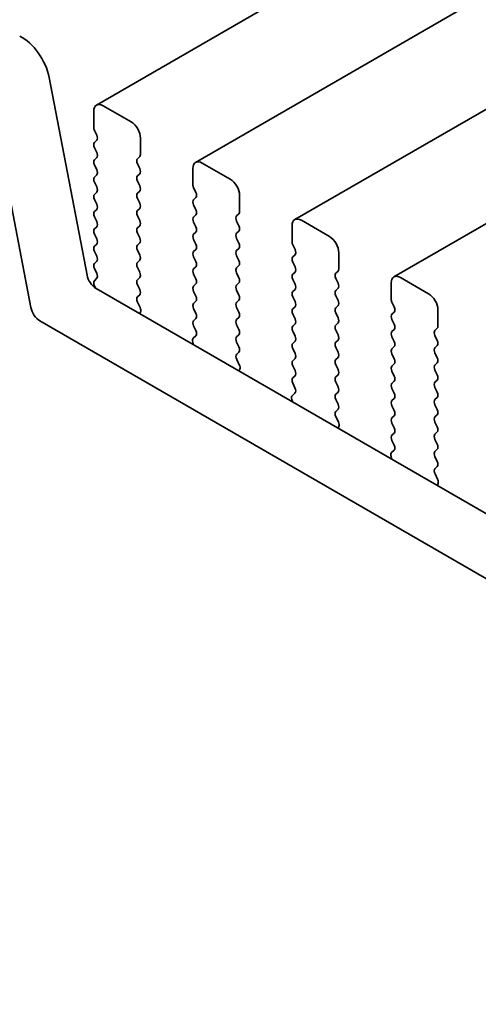
# Model space of a CAD drawing. Units: millimetres. Extents: x 0 to 5123, y 0 to 984.
# Drawn here: x 86 to 104, y 358 to 395 of the extents above; entities that cross this region are included whole.
import ezdxf

# ---------------------------------------------------------------- set-up
doc = ezdxf.new("R2010")
doc.units = ezdxf.units.MM
doc.header["$LTSCALE"] = 2
doc.layers.add('Visible (ISO)', color=7, linetype='Continuous', lineweight=35)

msp = doc.modelspace()

# ---------------------------------------------------------------- linework, layer by layer
at = {"layer": 'Visible (ISO)'}
for p, q in [((193.2954, 451.9404), (89.3507, 391.9279)), ((197.0431, 449.7767), (93.0984, 389.7642)), ((200.7907, 447.613), (96.8461, 387.6005)), ((204.5384, 445.4493), (100.5937, 385.4368)), ((88.9945, 385.5027), (87.5613, 392.9677)), ((90.6614, 391.2908), (89.6007, 391.9032)), ((86.8731, 384.278), (85.4399, 391.743)), ((89.2472, 391.699), (89.2472, 391.0867)), ((89.2755, 390.9723), (89.3603, 390.7927)), ((89.3603, 390.5968), (89.2755, 390.5151)), ((91.0149, 390.066), (91.0149, 390.6784)), ((89.2755, 390.3192), (89.3603, 390.1395)), ((90.9018, 389.9027), (90.9866, 389.9844)), ((89.3603, 389.9436), (89.2755, 389.8619)), ((89.2755, 389.666), (89.3603, 389.4863)), ((90.9866, 389.5271), (90.9018, 389.7068)), ((94.409, 389.1271), (93.3484, 389.7394)), ((89.3603, 389.2904), (89.2755, 389.2087)), ((90.9018, 389.2495), (90.9866, 389.3312)), ((92.9948, 389.5353), (92.9948, 388.9229)), ((89.2755, 389.0128), (89.3603, 388.8331)), ((90.9866, 388.874), (90.9018, 389.0536)), ((89.3603, 388.6372), (89.2755, 388.5555)), ((90.9018, 388.5963), (90.9866, 388.678)), ((93.0231, 388.8086), (93.108, 388.629)), ((94.7626, 387.9023), (94.7626, 388.5147)), ((89.2755, 388.3596), (89.3603, 388.1799)), ((90.9866, 388.2208), (90.9018, 388.4004)), ((93.108, 388.433), (93.0231, 388.3514)), ((93.0231, 388.1554), (93.108, 387.9758)), ((89.3603, 387.984), (89.2755, 387.9023)), ((90.9018, 387.9431), (90.9866, 388.0248)), ((93.108, 387.7798), (93.0231, 387.6982)), ((94.6495, 387.739), (94.7343, 387.8207)), ((89.2755, 387.7064), (89.3603, 387.5267)), ((90.9866, 387.5676), (90.9018, 387.7472)), ((93.0231, 387.5022), (93.108, 387.3226)), ((94.7343, 387.3634), (94.6495, 387.5431)), ((98.1567, 386.9633), (97.0961, 387.5757)), ((89.3603, 387.3308), (89.2755, 387.2491)), ((89.2755, 387.0532), (89.3603, 386.8735)), ((90.9018, 387.2899), (90.9866, 387.3716)), ((90.9866, 386.9144), (90.9018, 387.094)), ((93.108, 387.1266), (93.0231, 387.045)), ((94.6495, 387.0858), (94.7343, 387.1675)), ((96.7425, 387.3716), (96.7425, 386.7592)), ((89.3603, 386.6776), (89.2755, 386.5959)), ((90.9018, 386.6368), (90.9866, 386.7184)), ((93.0231, 386.849), (93.108, 386.6694)), ((94.7343, 386.7102), (94.6495, 386.8899)), ((96.7708, 386.6449), (96.8556, 386.4653)), ((89.2755, 386.4), (89.3603, 386.2203)), ((90.9866, 386.2612), (90.9018, 386.4408)), ((93.108, 386.4735), (93.0231, 386.3918)), ((94.6495, 386.4326), (94.7343, 386.5143)), ((96.8556, 386.2693), (96.7708, 386.1877)), ((98.5103, 385.7386), (98.5103, 386.351)), ((89.3603, 386.0244), (89.2755, 385.9427)), ((90.9018, 385.9836), (90.9866, 386.0652)), ((93.0231, 386.1958), (93.108, 386.0162)), ((94.7343, 386.057), (94.6495, 386.2367)), ((96.7708, 385.9917), (96.8556, 385.8121)), ((89.2755, 385.7468), (89.3591, 385.5696)), ((90.9866, 385.608), (90.9018, 385.7876)), ((93.108, 385.8203), (93.0231, 385.7386)), ((93.0231, 385.5426), (93.108, 385.363)), ((94.6495, 385.7794), (94.7343, 385.8611)), ((94.7343, 385.4038), (94.6495, 385.5835)), ((96.8556, 385.6161), (96.7708, 385.5345)), ((98.3971, 385.5753), (98.482, 385.657)), ((89.3576, 385.3723), (89.2743, 385.29)), ((90.9018, 385.3304), (90.9866, 385.412)), ((93.108, 385.1671), (93.0231, 385.0854)), ((94.6495, 385.1262), (94.7343, 385.2079)), ((96.7708, 385.3385), (96.8556, 385.1589)), ((98.482, 385.1997), (98.3971, 385.3793)), ((100.4902, 385.2079), (100.4902, 384.5955)), ((101.9044, 384.7996), (100.8437, 385.412)), ((89.2749, 385.0947), (89.3156, 385.0087)), ((224.5244, 306.945), (89.3375, 384.9952)), ((90.9866, 384.9548), (90.9018, 385.1344)), ((93.0231, 384.8894), (93.108, 384.7098)), ((94.7343, 384.7506), (94.6495, 384.9303)), ((96.8556, 384.9629), (96.7708, 384.8813)), ((98.3971, 384.9221), (98.482, 385.0038)), ((90.903, 384.6783), (90.9866, 384.7588)), ((91.0003, 384.2816), (90.9045, 384.4792)), ((93.108, 384.5139), (93.0231, 384.4322)), ((94.6495, 384.473), (94.7343, 384.5547)), ((96.7708, 384.6853), (96.8556, 384.5057)), ((98.482, 384.5465), (98.3971, 384.7261)), ((100.5184, 384.4812), (100.6033, 384.3016)), ((90.9902, 384.041), (91.0199, 384.109)), ((93.0231, 384.2363), (93.108, 384.0566)), ((94.7343, 384.0974), (94.6495, 384.2771)), ((96.8556, 384.3097), (96.7708, 384.2281)), ((96.7708, 384.0321), (96.8556, 383.8525)), ((98.3971, 384.2689), (98.482, 384.3506)), ((98.482, 383.8933), (98.3971, 384.073)), ((100.6033, 384.1056), (100.5184, 384.024)), ((102.2579, 383.5749), (102.2579, 384.1873)), ((223.7192, 304.9604), (87.2162, 383.7704)), ((93.108, 383.8607), (93.0231, 383.779)), ((94.6495, 383.8198), (94.7343, 383.9015)), ((96.8556, 383.6565), (96.7708, 383.5749)), ((98.3971, 383.6157), (98.482, 383.6974)), ((100.5184, 383.828), (100.6033, 383.6484)), ((93.0231, 383.5831), (93.1068, 383.4059)), ((94.7343, 383.4442), (94.6495, 383.6239)), ((96.7708, 383.3789), (96.8556, 383.1993)), ((98.482, 383.2401), (98.3971, 383.4198)), ((100.6033, 383.4524), (100.5184, 383.3708)), ((102.1448, 383.4116), (102.2296, 383.4932)), ((92.9899, 382.9717), (93.0195, 382.8694)), ((93.1053, 383.2085), (93.0094, 383.1216)), ((94.6495, 383.1666), (94.7343, 383.2483)), ((94.7343, 382.7911), (94.6495, 382.9707)), ((96.8556, 383.0033), (96.7708, 382.9217)), ((98.3971, 382.9625), (98.482, 383.0442)), ((100.5184, 383.1748), (100.6033, 382.9952)), ((102.2296, 383.036), (102.1448, 383.2156)), ((94.6506, 382.5146), (94.7343, 382.5951)), ((96.7708, 382.7257), (96.8556, 382.5461)), ((98.482, 382.5869), (98.3971, 382.7666)), ((100.6033, 382.7992), (100.5184, 382.7176)), ((102.1448, 382.7584), (102.2296, 382.84)), ((102.2296, 382.3828), (102.1448, 382.5624)), ((94.748, 382.1178), (94.6522, 382.3155)), ((96.8556, 382.3501), (96.7708, 382.2685)), ((98.3971, 382.3093), (98.482, 382.391)), ((100.5184, 382.5216), (100.6033, 382.342)), ((102.1448, 382.1052), (102.2296, 382.1868)), ((94.7379, 381.8773), (94.7676, 381.9453)), ((96.7708, 382.0725), (96.8556, 381.8929)), ((98.482, 381.9337), (98.3971, 382.1134)), ((100.6033, 382.146), (100.5184, 382.0644)), ((100.5184, 381.8684), (100.6033, 381.6888)), ((102.2296, 381.7296), (102.1448, 381.9092)), ((96.8556, 381.6969), (96.7708, 381.6153)), ((98.3971, 381.6561), (98.482, 381.7378)), ((98.482, 381.2805), (98.3971, 381.4602)), ((100.6033, 381.4928), (100.5184, 381.4112)), ((102.1448, 381.452), (102.2296, 381.5336)), ((96.7708, 381.4193), (96.8545, 381.2422)), ((98.3971, 381.0029), (98.482, 381.0846)), ((100.5184, 381.2152), (100.6033, 381.0356)), ((102.2296, 381.0764), (102.1448, 381.256)), ((96.7375, 380.8079), (96.7672, 380.7057)), ((96.8529, 381.0448), (96.7571, 380.9579)), ((98.482, 380.6273), (98.3971, 380.807)), ((100.6033, 380.8396), (100.5184, 380.758)), ((102.1448, 380.7988), (102.2296, 380.8805)), ((98.3983, 380.3509), (98.482, 380.4314)), ((100.5184, 380.562), (100.6033, 380.3824)), ((102.2296, 380.4232), (102.1448, 380.6028)), ((98.4957, 379.9541), (98.3998, 380.1517)), ((100.6033, 380.1864), (100.5184, 380.1048)), ((102.1448, 380.1456), (102.2296, 380.2273)), ((102.2296, 379.77), (102.1448, 379.9496)), ((98.4856, 379.7136), (98.5152, 379.7816)), ((100.5184, 379.9088), (100.6033, 379.7292)), ((102.1448, 379.4924), (102.2296, 379.5741)), ((100.6033, 379.5332), (100.5184, 379.4516)), ((100.5184, 379.2556), (100.6021, 379.0785)), ((102.2296, 379.1168), (102.1448, 379.2964)), ((100.6006, 378.8811), (100.5048, 378.7942)), ((102.1448, 378.8392), (102.2296, 378.9209)), ((100.4852, 378.6442), (100.5149, 378.5419)), ((102.2296, 378.4636), (102.1448, 378.6432)), ((102.146, 378.1871), (102.2296, 378.2677)), ((102.2433, 377.7904), (102.1475, 377.988)), ((102.2332, 377.5499), (102.2629, 377.6179))]:
    msp.add_line(p, q, dxfattribs=at)
for centre, major_axis, start_param, end_param in [((86.5321, 393.2656), (-0.75, 1.299), 4.1713369, 5.57602), ((89.6007, 391.4949), (-0.25, 0.433), 5.4977871, 7.0685835), ((90.6614, 390.8825), (-0.25, 0.433), 3.9269908, 5.4977871), ((89.3886, 391.005), (0.1, -0.1732), 3.9269908, 4.5704919), ((89.2472, 390.7601), (0.1, -0.1732), 0.1418971, 1.4288993), ((89.3886, 390.3518), (-0.1, 0.1732), 0.1418971, 1.4288993), ((89.2472, 390.1069), (0.1, -0.1732), 0.1418971, 1.4288993), ((90.8735, 390.1477), (0.1, -0.1732), 0.1418971, 0.7853982), ((89.3886, 389.6986), (-0.1, 0.1732), 0.1418971, 1.4288993), ((91.0149, 389.7394), (-0.1, 0.1732), 0.1418971, 1.4288993), ((93.3484, 389.3312), (-0.25, 0.433), 5.4977871, 7.0685835), ((89.2472, 389.4537), (0.1, -0.1732), 0.1418971, 1.4288993), ((91.0149, 389.0862), (-0.1, 0.1732), 0.1418971, 1.4288993), ((90.8735, 389.4945), (0.1, -0.1732), 0.1418971, 1.4288993), ((89.3886, 389.0454), (-0.1, 0.1732), 0.1418971, 1.4288993), ((90.8735, 388.8413), (0.1, -0.1732), 0.1418971, 1.4288993), ((93.1363, 388.8413), (0.1, -0.1732), 3.9269908, 4.5704919), ((94.409, 388.7188), (-0.25, 0.433), 3.9269908, 5.4977871), ((89.3886, 388.3922), (-0.1, 0.1732), 0.1418971, 1.4288993), ((89.2472, 388.8005), (0.1, -0.1732), 0.1418971, 1.4288993), ((91.0149, 388.433), (-0.1, 0.1732), 0.1418971, 1.4288993), ((92.9948, 388.5963), (0.1, -0.1732), 0.1418971, 1.4288993), ((89.2472, 388.1473), (0.1, -0.1732), 0.1418971, 1.4288993), ((90.8735, 388.1881), (0.1, -0.1732), 0.1418971, 1.4288993), ((93.1363, 388.1881), (-0.1, 0.1732), 0.1418971, 1.4288993), ((89.3886, 387.739), (-0.1, 0.1732), 0.1418971, 1.4288993), ((91.0149, 387.7798), (-0.1, 0.1732), 0.1418971, 1.4288993), ((92.9948, 387.9431), (0.1, -0.1732), 0.1418971, 1.4288993), ((94.6212, 387.984), (0.1, -0.1732), 0.1418971, 0.7853982), ((89.2472, 387.4941), (0.1, -0.1732), 0.1418971, 1.4288993), ((90.8735, 387.5349), (0.1, -0.1732), 0.1418971, 1.4288993), ((93.1363, 387.5349), (-0.1, 0.1732), 0.1418971, 1.4288993), ((94.7626, 387.5757), (-0.1, 0.1732), 0.1418971, 1.4288993), ((97.0961, 387.1675), (-0.25, 0.433), 5.4977871, 7.0685835), ((89.3886, 387.0858), (-0.1, 0.1732), 0.1418971, 1.4288993), ((91.0149, 387.1266), (-0.1, 0.1732), 0.1418971, 1.4288993), ((93.1363, 386.8817), (-0.1, 0.1732), 0.1418971, 1.4288993), ((92.9948, 387.2899), (0.1, -0.1732), 0.1418971, 1.4288993), ((94.7626, 386.9225), (-0.1, 0.1732), 0.1418971, 1.4288993), ((94.6212, 387.3308), (0.1, -0.1732), 0.1418971, 1.4288993), ((89.2472, 386.8409), (0.1, -0.1732), 0.1418971, 1.4288993), ((91.0149, 386.4735), (-0.1, 0.1732), 0.1418971, 1.4288993), ((90.8735, 386.8817), (0.1, -0.1732), 0.1418971, 1.4288993), ((92.9948, 386.6368), (0.1, -0.1732), 0.1418971, 1.4288993), ((94.6212, 386.6776), (0.1, -0.1732), 0.1418971, 1.4288993), ((96.8839, 386.6776), (0.1, -0.1732), 3.9269908, 4.5704919), ((98.1567, 386.5551), (-0.25, 0.433), 3.9269908, 5.4977871), ((89.3886, 386.4326), (-0.1, 0.1732), 0.1418971, 1.4288993), ((90.8735, 386.2285), (0.1, -0.1732), 0.1418971, 1.4288993), ((93.1363, 386.2285), (-0.1, 0.1732), 0.1418971, 1.4288993), ((94.7626, 386.2693), (-0.1, 0.1732), 0.1418971, 1.4288993), ((96.7425, 386.4326), (0.1, -0.1732), 0.1418971, 1.4288993), ((89.3886, 385.7794), (-0.1, 0.1732), 0.1418971, 1.4288993), ((89.2472, 386.1877), (0.1, -0.1732), 0.1418971, 1.4288993), ((91.0149, 385.8203), (-0.1, 0.1732), 0.1418971, 1.4288993), ((92.9948, 385.9836), (0.1, -0.1732), 0.1418971, 1.4288993), ((94.6212, 386.0244), (0.1, -0.1732), 0.1418971, 1.4288993), ((96.8839, 386.0244), (-0.1, 0.1732), 0.1418971, 1.4288993), ((89.246, 385.537), (0.1, -0.1732), 0.1242358, 1.4288993), ((90.8735, 385.5753), (0.1, -0.1732), 0.1418971, 1.4288993), ((93.1363, 385.5753), (-0.1, 0.1732), 0.1418971, 1.4288993), ((94.7626, 385.6161), (-0.1, 0.1732), 0.1418971, 1.4288993), ((96.8839, 385.3712), (-0.1, 0.1732), 0.1418971, 1.4288993), ((96.7425, 385.7794), (0.1, -0.1732), 0.1418971, 1.4288993), ((98.5103, 385.412), (-0.1, 0.1732), 0.1418971, 1.4288993), ((98.3688, 385.8203), (0.1, -0.1732), 0.1418971, 0.7853982), ((100.8437, 385.0038), (-0.25, 0.433), 5.4977871, 7.0685835), ((89.3375, 385.4034), (-0.25, 0.433), 1.0297443, 2.3561945), ((89.3881, 385.1273), (-0.1, 0.1732), 0.1496669, 1.4288993), ((91.0149, 385.1671), (-0.1, 0.1732), 0.1418971, 1.4288993), ((92.9948, 385.3304), (0.1, -0.1732), 0.1418971, 1.4288993), ((94.6212, 385.3712), (0.1, -0.1732), 0.1418971, 1.4288993), ((96.7425, 385.1262), (0.1, -0.1732), 0.1418971, 1.4288993), ((98.3688, 385.1671), (0.1, -0.1732), 0.1418971, 1.4288993), ((90.8735, 384.9221), (0.1, -0.1732), 0.1418971, 1.4288993), ((93.1363, 384.9221), (-0.1, 0.1732), 0.1418971, 1.4288993), ((94.7626, 384.9629), (-0.1, 0.1732), 0.1418971, 1.4288993), ((96.8839, 384.718), (-0.1, 0.1732), 0.1418971, 1.4288993), ((98.5103, 384.7588), (-0.1, 0.1732), 0.1418971, 1.4288993), ((101.9044, 384.3914), (-0.25, 0.433), 3.9269908, 5.4977871), ((91.0161, 384.515), (-0.1, 0.1732), 0.1418971, 1.4465605), ((93.1363, 384.2689), (-0.1, 0.1732), 0.1418971, 1.4288993), ((92.9948, 384.6772), (0.1, -0.1732), 0.1418971, 1.4288993), ((94.7626, 384.3097), (-0.1, 0.1732), 0.1418971, 1.4288993), ((94.6212, 384.718), (0.1, -0.1732), 0.1418971, 1.4288993), ((96.7425, 384.473), (0.1, -0.1732), 0.1418971, 1.4288993), ((98.3688, 384.5139), (0.1, -0.1732), 0.1418971, 1.4288993), ((100.6316, 384.5139), (0.1, -0.1732), 3.9269908, 4.5704919), ((87.2162, 384.1787), (-0.25, 0.433), 1.0297443, 2.3561945), ((90.8887, 384.2457), (-0.1, 0.1732), 3.5442362, 4.5881532), ((92.9948, 384.024), (0.1, -0.1732), 0.1418971, 1.4288993), ((94.6212, 384.0648), (0.1, -0.1732), 0.1418971, 1.4288993), ((96.8839, 384.0648), (-0.1, 0.1732), 0.1418971, 1.4288993), ((98.5103, 384.1056), (-0.1, 0.1732), 0.1418971, 1.4288993), ((100.4902, 384.2689), (0.1, -0.1732), 0.1418971, 1.4288993), ((93.1363, 383.6157), (-0.1, 0.1732), 0.1418971, 1.4288993), ((94.7626, 383.6565), (-0.1, 0.1732), 0.1418971, 1.4288993), ((96.7425, 383.8198), (0.1, -0.1732), 0.1418971, 1.4288993), ((98.3688, 383.8607), (0.1, -0.1732), 0.1418971, 1.4288993), ((100.6316, 383.8607), (-0.1, 0.1732), 0.1418971, 1.4288993), ((92.9937, 383.3733), (0.1, -0.1732), 0.1242358, 1.4288993), ((94.6212, 383.4116), (0.1, -0.1732), 0.1418971, 1.4288993), ((96.8839, 383.4116), (-0.1, 0.1732), 0.1418971, 1.4288993), ((98.5103, 383.4524), (-0.1, 0.1732), 0.1418971, 1.4288993), ((100.6316, 383.2075), (-0.1, 0.1732), 0.1418971, 1.4288993), ((100.4902, 383.6157), (0.1, -0.1732), 0.1418971, 1.4288993), ((102.2579, 383.2483), (-0.1, 0.1732), 0.1418971, 1.4288993), ((102.1165, 383.6565), (0.1, -0.1732), 0.1418971, 0.7853982), ((93.121, 382.9569), (-0.1, 0.1732), 0.1242358, 1.1681528), ((94.7626, 383.0033), (-0.1, 0.1732), 0.1418971, 1.4288993), ((96.8839, 382.7584), (-0.1, 0.1732), 0.1418971, 1.4288993), ((96.7425, 383.1666), (0.1, -0.1732), 0.1418971, 1.4288993), ((98.5103, 382.7992), (-0.1, 0.1732), 0.1418971, 1.4288993), ((98.3688, 383.2075), (0.1, -0.1732), 0.1418971, 1.4288993), ((100.4902, 382.9625), (0.1, -0.1732), 0.1418971, 1.4288993), ((102.1165, 383.0033), (0.1, -0.1732), 0.1418971, 1.4288993), ((94.6212, 382.7584), (0.1, -0.1732), 0.1418971, 1.4288993), ((96.7425, 382.5134), (0.1, -0.1732), 0.1418971, 1.4288993), ((98.3688, 382.5543), (0.1, -0.1732), 0.1418971, 1.4288993), ((100.6316, 382.5543), (-0.1, 0.1732), 0.1418971, 1.4288993), ((102.2579, 382.5951), (-0.1, 0.1732), 0.1418971, 1.4288993), ((94.7638, 382.3513), (-0.1, 0.1732), 0.1418971, 1.4465605), ((96.8839, 382.1052), (-0.1, 0.1732), 0.1418971, 1.4288993), ((98.5103, 382.146), (-0.1, 0.1732), 0.1418971, 1.4288993), ((100.4902, 382.3093), (0.1, -0.1732), 0.1418971, 1.4288993), ((102.1165, 382.3501), (0.1, -0.1732), 0.1418971, 1.4288993), ((94.6364, 382.082), (-0.1, 0.1732), 3.5442362, 4.5881532), ((96.7425, 381.8602), (0.1, -0.1732), 0.1418971, 1.4288993), ((98.3688, 381.9011), (0.1, -0.1732), 0.1418971, 1.4288993), ((100.6316, 381.9011), (-0.1, 0.1732), 0.1418971, 1.4288993), ((102.2579, 381.9419), (-0.1, 0.1732), 0.1418971, 1.4288993), ((96.8839, 381.452), (-0.1, 0.1732), 0.1418971, 1.4288993), ((98.5103, 381.4928), (-0.1, 0.1732), 0.1418971, 1.4288993), ((100.4902, 381.6561), (0.1, -0.1732), 0.1418971, 1.4288993), ((102.2579, 381.2887), (-0.1, 0.1732), 0.1418971, 1.4288993), ((102.1165, 381.6969), (0.1, -0.1732), 0.1418971, 1.4288993), ((96.7413, 381.2095), (0.1, -0.1732), 0.1242358, 1.4288993), ((98.3688, 381.2479), (0.1, -0.1732), 0.1418971, 1.4288993), ((100.6316, 381.2479), (-0.1, 0.1732), 0.1418971, 1.4288993), ((102.1165, 381.0437), (0.1, -0.1732), 0.1418971, 1.4288993), ((96.8687, 380.7932), (-0.1, 0.1732), 0.1242358, 1.1681528), ((98.5103, 380.8396), (-0.1, 0.1732), 0.1418971, 1.4288993), ((100.6316, 380.5947), (-0.1, 0.1732), 0.1418971, 1.4288993), ((100.4902, 381.0029), (0.1, -0.1732), 0.1418971, 1.4288993), ((102.2579, 380.6355), (-0.1, 0.1732), 0.1418971, 1.4288993), ((98.5114, 380.1876), (-0.1, 0.1732), 0.1418971, 1.4465605), ((98.3688, 380.5947), (0.1, -0.1732), 0.1418971, 1.4288993), ((100.4902, 380.3497), (0.1, -0.1732), 0.1418971, 1.4288993), ((102.1165, 380.3906), (0.1, -0.1732), 0.1418971, 1.4288993), ((98.3841, 379.9183), (-0.1, 0.1732), 3.5442362, 4.5881532), ((100.6316, 379.9415), (-0.1, 0.1732), 0.1418971, 1.4288993), ((102.2579, 379.9823), (-0.1, 0.1732), 0.1418971, 1.4288993), ((100.4902, 379.6965), (0.1, -0.1732), 0.1418971, 1.4288993), ((102.1165, 379.7374), (0.1, -0.1732), 0.1418971, 1.4288993), ((100.6316, 379.2883), (-0.1, 0.1732), 0.1418971, 1.4288993), ((102.2579, 379.3291), (-0.1, 0.1732), 0.1418971, 1.4288993), ((100.489, 379.0458), (0.1, -0.1732), 0.1242358, 1.4288993), ((102.2579, 378.6759), (-0.1, 0.1732), 0.1418971, 1.4288993), ((102.1165, 379.0842), (0.1, -0.1732), 0.1418971, 1.4288993), ((100.6164, 378.6295), (-0.1, 0.1732), 0.1242358, 1.1681528), ((102.1165, 378.431), (0.1, -0.1732), 0.1418971, 1.4288993), ((102.2591, 378.0238), (-0.1, 0.1732), 0.1418971, 1.4465605), ((102.1317, 377.7546), (-0.1, 0.1732), 3.5442362, 4.5881532)]:
    msp.add_ellipse(centre, major_axis=major_axis, ratio=0.5773503, start_param=start_param, end_param=end_param, dxfattribs=at)

doc.saveas('drawing.dxf')
